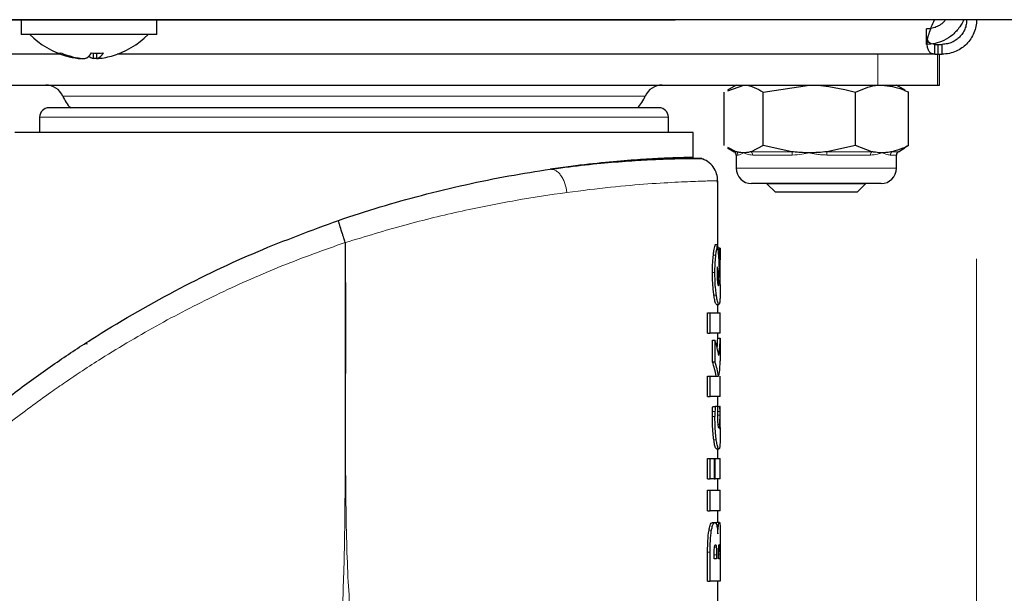
# Model space of a CAD drawing. Units: millimetres. Extents: x 0 to 210, y 0 to 297.
# Drawn here: x 82 to 86, y 220 to 222 of the extents above; entities that cross this region are included whole.
import ezdxf

# ---------------------------------------------------------------- set-up
doc = ezdxf.new("R2010")
doc.units = ezdxf.units.MM
doc.styles.add('SLDTEXTSTYLE0', font='TXT', dxfattribs={"width": 0.75})
doc.dimstyles.new('SLDDIMSTYLE0', dxfattribs={"dimtxt": 3.5, "dimasz": 3.302, "dimexe": 0, "dimexo": 0.0625, "dimgap": 0.875, "dimtad": 1, "dimdec": 0, "dimlfac": 20, "dimrnd": 1e-09, "dimzin": 12, "dimdsep": 46, "dimtxsty": 'SLDTEXTSTYLE0', "dimsah": 1, "dimcen": 0.09, "dimadec": 0, "dimazin": 3, "dimtol": 1, "dimtp": 3, "dimtm": 3, "dimtfac": 1, "dimtdec": 0, "dimtmove": 0, "dimatfit": 0, "dimfxl": 0, "dimfrac": 2, "dimtolj": 1, "dimarcsym": 0})
doc.dimstyles.new('SLDDIMSTYLE1', dxfattribs={"dimtxt": 3.5, "dimasz": 3.302, "dimexe": 0, "dimexo": 0.0625, "dimgap": 0.875, "dimtad": 1, "dimdec": 0, "dimlfac": 20, "dimrnd": 1e-09, "dimzin": 12, "dimdsep": 46, "dimtxsty": 'SLDTEXTSTYLE0', "dimsah": 1, "dimcen": 0.09, "dimadec": 0, "dimazin": 3, "dimtol": 1, "dimtp": 3, "dimtm": 3, "dimtfac": 1, "dimtdec": 0, "dimtofl": 0, "dimtmove": 0, "dimatfit": 3, "dimfxl": 0, "dimfrac": 2, "dimtolj": 1, "dimarcsym": 0})
doc.dimstyles.new('SLDDIMSTYLE3', dxfattribs={"dimtxt": 3.5, "dimasz": 3.302, "dimexe": 0, "dimexo": 0.0625, "dimgap": 0.875, "dimtad": 1, "dimlfac": 20, "dimrnd": 1e-09, "dimzin": 12, "dimdsep": 46, "dimtxsty": 'SLDTEXTSTYLE0', "dimsah": 1, "dimcen": 0.09, "dimadec": 0, "dimazin": 3, "dimtfac": 1, "dimtofl": 0, "dimtmove": 0, "dimatfit": 3, "dimfxl": 0, "dimfrac": 2, "dimtolj": 1, "dimtzin": 12, "dimarcsym": 0})
doc.dimstyles.new('SLDDIMSTYLE4', dxfattribs={"dimtxt": 3.5, "dimasz": 3.302, "dimexe": 0, "dimexo": 0.0625, "dimgap": 0.875, "dimtad": 1, "dimdec": 0, "dimlfac": 20, "dimrnd": 1e-09, "dimzin": 12, "dimdsep": 46, "dimtxsty": 'SLDTEXTSTYLE0', "dimsah": 1, "dimcen": 0.09, "dimadec": 0, "dimazin": 3, "dimtfac": 1, "dimtdec": 0, "dimtofl": 0, "dimtmove": 0, "dimatfit": 3, "dimfxl": 0, "dimfrac": 2, "dimtolj": 1, "dimtzin": 12, "dimarcsym": 0})

# ---------------------------------------------------------------- blocks, each defined once
blk = doc.blocks.new('_D')
at = {"color": 7, "linetype": 'Continuous', "lineweight": 0}
for p, q in [((97.153, 222.061), (97.153, 228.411)), ((86.2934, 222.061), (86.4631, 222.061)), ((87.9631, 222.061), (98.153, 222.061)), ((97.153, 213.9935), (97.153, 222.061)), ((81.9381, 213.9935), (84.7131, 213.9935)), ((86.2131, 213.9935), (86.4631, 213.9935)), ((87.9631, 213.9935), (98.153, 213.9935)), ((97.153, 213.9935), (97.153, 194.9955))]:
    blk.add_line(p, q, dxfattribs=at)
at = {"color": 7, "linetype": 'Continuous', "lineweight": 18}
for points in [[(97.153, 222.061), (97.653, 225.363), (96.653, 225.363)], [(97.153, 213.9935), (96.653, 210.6915), (97.653, 210.6915)]]:
    blk.add_solid(points, dxfattribs=at)
at = {"color": 7, "linetype": 'Continuous', "lineweight": 18, "char_height": 3.5, "attachment_point": 1, "rotation": 90, "style": 'SLDTEXTSTYLE0'}
for s, insert in [('±3', (92.6413, 204.0663)), ('161', (92.6413, 194.9955))]:
    blk.add_mtext(s, dxfattribs=dict(at, insert=insert))
blk = doc.blocks.new('_D_1')
at = {"color": 7, "linetype": 'Continuous', "lineweight": 0}
for p, q in [((77.7131, 261.1635), (116.4304, 261.1635)), ((115.4304, 213.9935), (115.4304, 261.1635)), ((81.9381, 213.9935), (84.7131, 213.9935)), ((86.2131, 213.9935), (86.4631, 213.9935)), ((87.9631, 213.9935), (116.4304, 213.9935))]:
    blk.add_line(p, q, dxfattribs=at)
at = {"color": 7, "linetype": 'Continuous', "lineweight": 18}
for points in [[(115.4304, 261.1635), (114.9304, 257.8615), (115.9304, 257.8615)], [(115.4304, 213.9935), (115.9304, 217.2955), (114.9304, 217.2955)]]:
    blk.add_solid(points, dxfattribs=at)
at = {"color": 7, "linetype": 'Continuous', "lineweight": 18, "char_height": 3.5, "attachment_point": 1, "rotation": 90, "style": 'SLDTEXTSTYLE0'}
for s, insert in [('±3', (110.9187, 239.5497)), ('943', (110.9187, 230.4789))]:
    blk.add_mtext(s, dxfattribs=dict(at, insert=insert))
blk = doc.blocks.new('_D_2')
at = {"color": 7, "linetype": 'Continuous', "lineweight": 0}
for p, q in [((86.3881, 259.106), (106.153, 259.106)), ((105.153, 213.9935), (105.153, 259.106)), ((81.9381, 213.9935), (84.7131, 213.9935)), ((86.2131, 213.9935), (86.4631, 213.9935)), ((87.9631, 213.9935), (106.153, 213.9935))]:
    blk.add_line(p, q, dxfattribs=at)
at = {"color": 7, "linetype": 'Continuous', "lineweight": 18}
for points in [[(105.153, 259.106), (104.653, 255.804), (105.653, 255.804)], [(105.153, 213.9935), (105.653, 217.2955), (104.653, 217.2955)]]:
    blk.add_solid(points, dxfattribs=at)
at = {"color": 7, "linetype": 'Continuous', "lineweight": 18, "char_height": 3.5, "attachment_point": 1, "rotation": 90, "style": 'SLDTEXTSTYLE0'}
for s, insert in [('±3', (100.6413, 238.521)), ('902', (100.6413, 229.4501))]:
    blk.add_mtext(s, dxfattribs=dict(at, insert=insert))
blk = doc.blocks.new('_D_4')
at = {"color": 7, "linetype": 'Continuous', "lineweight": 0}
for p, q in [((50.4631, 221.2314), (50.4631, 203.0239)), ((85.4631, 221.2314), (85.4631, 203.0239)), ((50.4631, 204.0239), (85.4631, 204.0239))]:
    blk.add_line(p, q, dxfattribs=at)
at = {"color": 7, "linetype": 'Continuous', "lineweight": 18}
for points in [[(50.4631, 204.0239), (53.7651, 203.5239), (53.7651, 204.5239)], [(85.4631, 204.0239), (82.1611, 204.5239), (82.1611, 203.5239)]]:
    blk.add_solid(points, dxfattribs=at)
at = {"color": 7, "linetype": 'Continuous', "lineweight": 18, "insert": (64.0839, 208.5356), "char_height": 3.5, "attachment_point": 1, "style": 'SLDTEXTSTYLE0'}
blk.add_mtext('700', dxfattribs=at)
blk = doc.blocks.new('_D_5')
at = {"color": 7, "linetype": 'Continuous', "lineweight": 0}
for p, q in [((46.9854, 256.956), (46.9854, 194.9935)), ((87.2131, 222.0953), (87.2131, 194.9935)), ((87.2131, 195.9935), (46.9854, 195.9935))]:
    blk.add_line(p, q, dxfattribs=at)
at = {"color": 7, "linetype": 'Continuous', "lineweight": 18}
for points in [[(46.9854, 195.9935), (50.2874, 195.4935), (50.2874, 196.4935)], [(87.2131, 195.9935), (83.9111, 196.4935), (83.9111, 195.4935)]]:
    blk.add_solid(points, dxfattribs=at)
at = {"color": 7, "linetype": 'Continuous', "lineweight": 18, "insert": (63.2201, 200.5053), "char_height": 3.5, "attachment_point": 1, "style": 'SLDTEXTSTYLE0'}
blk.add_mtext('805', dxfattribs=at)

msp = doc.modelspace()

# ---------------------------------------------------------------- linework, layer by layer
at = {"color": 7, "linetype": 'Continuous', "lineweight": 25}
for p, q in [((80.98104, 222.20103), (84.24009, 222.20103)), ((84.19596, 222.20103), (81.04343, 222.20103)), ((81.58811, 222.20103), (81.58811, 222.14103)), ((82.13811, 222.14103), (82.13811, 222.20103)), ((84.42498, 222.20103), (84.19596, 222.20103)), ((84.395, 222.20103), (84.24009, 222.20103)), ((84.41623, 222.20103), (84.395, 222.20103)), ((84.75258, 222.20103), (84.42498, 222.20103)), ((85.43355, 222.20103), (84.75258, 222.20103)), ((87.03578, 222.20103), (85.43355, 222.20103)), ((85.26061, 222.10102), (85.26061, 222.16352)), ((81.59875, 222.14103), (81.58811, 222.14103)), ((82.13811, 222.14103), (81.59875, 222.14103)), ((85.29338, 222.06102), (85.29338, 222.10102)), ((85.29338, 222.10102), (85.30705, 222.10102)), ((85.30705, 222.06102), (85.30705, 222.10102)), ((85.3074, 222.10102), (85.30705, 222.10102)), ((85.3074, 222.06102), (85.3074, 222.10102)), ((85.3074, 222.10102), (85.32311, 222.10102)), ((85.32311, 222.06102), (85.32311, 222.10102)), ((81.74858, 222.06102), (54.17765, 222.06102)), ((81.83219, 222.04425), (81.83219, 222.04288)), ((81.88026, 222.06551), (81.88026, 222.04288)), ((81.89403, 222.06501), (81.89403, 222.04288)), ((85.29338, 222.06102), (81.97764, 222.06102)), ((85.29338, 222.06102), (85.30705, 222.06102)), ((85.3074, 222.06102), (85.30705, 222.06102)), ((85.3074, 222.06102), (85.32311, 222.06102)), ((85.31311, 221.93602), (85.31311, 222.06102)), ((80.81311, 221.93602), (85.06311, 221.93602)), ((84.48811, 221.93602), (84.45258, 221.91551)), ((84.45432, 221.91251), (84.5186, 221.93602)), ((84.59795, 221.90699), (84.78488, 221.93602)), ((85.06311, 221.93602), (85.30459, 221.93602)), ((85.17363, 221.91551), (85.13811, 221.93602)), ((85.30459, 221.93602), (85.31311, 221.93602)), ((84.43925, 221.69005), (84.43925, 221.90699)), ((84.59795, 221.69005), (84.59795, 221.90699)), ((84.97181, 221.69005), (84.97181, 221.90699)), ((85.18696, 221.90699), (85.17189, 221.91251)), ((85.18696, 221.69005), (85.18696, 221.90699)), ((81.66311, 221.80602), (81.66311, 221.74352)), ((84.21311, 221.74352), (84.21311, 221.80602)), ((84.31311, 221.74352), (81.56311, 221.74352)), ((84.31311, 221.64247), (84.31311, 221.74352)), ((84.45357, 221.68096), (84.48029, 221.66553)), ((84.48828, 221.66553), (84.45443, 221.68246)), ((84.59795, 221.69005), (84.54891, 221.66553)), ((84.71346, 221.66553), (84.59795, 221.69005)), ((84.97181, 221.69005), (84.8563, 221.66553)), ((85.03829, 221.66553), (84.97181, 221.69005)), ((85.14592, 221.66553), (85.17264, 221.68096)), ((85.17178, 221.68246), (85.18696, 221.69005)), ((84.34868, 221.6374), (84.31269, 221.63789)), ((84.48811, 221.65251), (84.48811, 221.652)), ((84.48811, 221.652), (84.48811, 221.59852)), ((85.13811, 221.652), (85.13811, 221.65251)), ((85.13811, 221.59852), (85.13811, 221.652)), ((84.41311, 221.28922), (84.41311, 221.54768)), ((84.66261, 221.53602), (84.55061, 221.53602)), ((84.61311, 221.53602), (84.61311, 221.53555)), ((84.61311, 221.53555), (84.64763, 221.50102)), ((85.01311, 221.53555), (84.61311, 221.53555)), ((85.07561, 221.53602), (84.66261, 221.53602)), ((84.97858, 221.50102), (85.01311, 221.53555)), ((85.01311, 221.53555), (85.01311, 221.53602)), ((84.97858, 221.50102), (84.64763, 221.50102)), ((84.40396, 221.28922), (84.41402, 221.28922)), ((84.42298, 221.27464), (84.41512, 221.27464)), ((84.41559, 221.26818), (84.41962, 221.26818)), ((84.42311, 221.12655), (84.42311, 221.23318)), ((84.40839, 221.04584), (84.41842, 221.04584)), ((84.41311, 221.01142), (84.41311, 221.04584)), ((84.37219, 220.9287), (84.37219, 221.01142)), ((84.37219, 221.01142), (84.38247, 221.01142)), ((84.38247, 220.9287), (84.38247, 221.01142)), ((84.38247, 221.01142), (84.4231, 221.01142)), ((84.42311, 220.9287), (84.42311, 221.01142)), ((84.37219, 220.9287), (84.38247, 220.9287)), ((84.4231, 220.9287), (84.38247, 220.9287)), ((84.41311, 220.90602), (84.41311, 220.9287)), ((84.39232, 220.81275), (84.39232, 220.90097)), ((84.39232, 220.90097), (84.40246, 220.90097)), ((84.40246, 220.81275), (84.40246, 220.90097)), ((84.41311, 220.90862), (84.4231, 220.90862)), ((84.4231, 220.90862), (84.4231, 220.81753)), ((84.39232, 220.81275), (84.40246, 220.81275)), ((84.37219, 220.67265), (84.37219, 220.75537)), ((84.37219, 220.75537), (84.38247, 220.75537)), ((84.38247, 220.75537), (84.41703, 220.75537)), ((84.38247, 220.67265), (84.38247, 220.75537)), ((84.4231, 220.67265), (84.4231, 220.75537)), ((84.37219, 220.67265), (84.38247, 220.67265)), ((84.4231, 220.67265), (84.38247, 220.67265)), ((84.41311, 220.63153), (84.41311, 220.67265)), ((84.41333, 220.66854), (84.41331, 220.67265)), ((84.39284, 220.63153), (84.40298, 220.63153)), ((84.41431, 220.63153), (84.40298, 220.63153)), ((84.41431, 220.63153), (84.42105, 220.63153)), ((84.4231, 220.63153), (84.42105, 220.63153)), ((84.42311, 220.53978), (84.42311, 220.63153)), ((84.40794, 220.4594), (84.41797, 220.4594)), ((84.41311, 220.42043), (84.41311, 220.4594)), ((84.37219, 220.33772), (84.37219, 220.42043)), ((84.37219, 220.42043), (84.38247, 220.42043)), ((84.38247, 220.33772), (84.38247, 220.42043)), ((84.38247, 220.42043), (84.39859, 220.42043)), ((84.39859, 220.42043), (84.39859, 220.33772)), ((84.39859, 220.42043), (84.40246, 220.42043)), ((84.40246, 220.42043), (84.4231, 220.42043)), ((84.40246, 220.33772), (84.40246, 220.42043)), ((84.42311, 220.33772), (84.42311, 220.42043)), ((84.37219, 220.33772), (84.38247, 220.33772)), ((84.39859, 220.33772), (84.38247, 220.33772)), ((84.39859, 220.33772), (84.40246, 220.33772)), ((84.4231, 220.33772), (84.40246, 220.33772)), ((84.41311, 220.29158), (84.41311, 220.33772)), ((84.37219, 220.20886), (84.37219, 220.29158)), ((84.37219, 220.29158), (84.38247, 220.29158)), ((84.38247, 220.20886), (84.38247, 220.29158)), ((84.38247, 220.29158), (84.4231, 220.29158)), ((84.42311, 220.20886), (84.42311, 220.29158)), ((84.37219, 220.20886), (84.38247, 220.20886)), ((84.4231, 220.20886), (84.38247, 220.20886)), ((84.41311, 220.16224), (84.41311, 220.20886)), ((84.392, 220.16128), (84.40214, 220.16128)), ((84.41017, 220.16224), (84.42019, 220.16224)), ((84.37219, 219.92341), (84.37219, 220.04031)), ((84.38247, 219.92341), (84.38247, 220.04031)), ((84.4231, 220.03936), (84.4231, 219.92341)), ((84.39885, 220.01401), (84.39885, 220.03003)), ((84.4084, 220.01401), (84.39885, 220.01401)), ((84.4084, 220.03003), (84.4084, 220.01401)), ((84.41659, 220.01401), (84.41659, 220.03051)), ((84.42119, 220.01401), (84.41659, 220.01401)), ((84.42119, 220.03266), (84.42119, 220.01401)), ((84.37219, 219.92341), (84.38247, 219.92341)), ((84.4231, 219.92341), (84.38247, 219.92341)), ((84.41311, 219.7303), (84.41311, 219.92341))]:
    msp.add_line(p, q, dxfattribs=at)
at = {"color": 8, "linetype": 'Continuous', "lineweight": 18}
for p, q in [((85.06311, 222.06102), (85.06311, 221.93602)), ((85.30459, 221.93602), (85.30459, 222.06102)), ((84.11937, 221.89102), (81.75684, 221.89102)), ((84.21311, 221.80602), (81.66311, 221.80602)), ((84.48029, 221.66553), (84.48828, 221.66553)), ((84.49591, 221.652), (84.48811, 221.652)), ((84.54891, 221.66553), (84.71346, 221.66553)), ((84.7158, 221.652), (84.55512, 221.652)), ((85.033, 221.652), (84.85528, 221.652)), ((84.8563, 221.66553), (85.03829, 221.66553)), ((85.13811, 221.652), (85.11327, 221.652)), ((85.12049, 221.66553), (85.14592, 221.66553)), ((84.48811, 221.59852), (84.62677, 221.59852)), ((84.62677, 221.59852), (85.13811, 221.59852)), ((84.39549, 221.24541), (84.40561, 221.24541)), ((84.41832, 221.22543), (84.42128, 221.22543)), ((84.39175, 221.17518), (84.4019, 221.17518)), ((84.42039, 221.18355), (84.42172, 221.18355)), ((84.42101, 221.16801), (84.42167, 221.16801)), ((84.39782, 221.0832), (84.40793, 221.0832)), ((81.85765, 220.88552), (81.84537, 220.88552)), ((84.41311, 220.66854), (84.41333, 220.66854)), ((84.39208, 220.61169), (84.40222, 220.61169)), ((84.41365, 220.59687), (84.42124, 220.59687)), ((84.41382, 220.61171), (84.4212, 220.61171)), ((84.39183, 220.59137), (84.40198, 220.59137)), ((84.41493, 220.55838), (84.42054, 220.55838)), ((84.39743, 220.49598), (84.40754, 220.49598)), ((84.37791, 220.13038), (84.38815, 220.13038)), ((84.40922, 220.15005), (84.41621, 220.15005)), ((84.37219, 220.04031), (84.38247, 220.04031)), ((84.40741, 220.06069), (84.40009, 220.06069)), ((84.4208, 220.06189), (84.41738, 220.06189)), ((84.4084, 220.03003), (84.39885, 220.03003)), ((84.42119, 220.03266), (84.41661, 220.03266))]:
    msp.add_line(p, q, dxfattribs=at)
at = {"color": 7, "linetype": 'Continuous', "lineweight": 25, "flags": 128}
msp.add_lwpolyline([(81.89403, 222.04425), (81.89258, 222.04408), (81.88026, 222.04288)], dxfattribs=at)
at = {"color": 7, "linetype": 'Continuous', "lineweight": 25}
for centre, radius, start, end in [((81.86311, 222.37903), 0.338, 224.76027, 254.42308), ((81.86311, 222.37903), 0.338, 285.57692, 315.23973), ((81.74294, 222.08935), 0.02436, 253.57949, 286.42051), ((81.8565, 222.35554), 0.3136, 247.41531, 265.55464), ((81.87027, 222.35554), 0.3136, 247.41531, 265.55464), ((81.82743, 222.09294), 0.05338, 290.31161, 329.67295), ((81.89237, 222.08176), 0.04072, 224.05653, 252.68826), ((81.89754, 222.35525), 0.29026, 265.25051, 274.74949), ((81.8755, 222.09294), 0.05338, 290.31161, 329.67295), ((81.86987, 222.35462), 0.31268, 274.43085, 285.58404), ((81.68811, 221.86102), 0.075, 23.57818, 90), ((84.18811, 221.86102), 0.075, 90, 156.42182), ((81.91723, 221.96102), 0.175, 203.57818, 222.82751), ((83.95898, 221.96102), 0.175, 317.57656, 336.42182), ((81.70061, 221.80602), 0.0375, 90, 180), ((84.17561, 221.80602), 0.0375, 0, 90), ((84.47248, 221.652), 0.01563, 0, 60), ((85.15373, 221.652), 0.01563, 120, 180), ((84.55061, 221.59852), 0.0625, 180, 270), ((85.07561, 221.59852), 0.0625, 270, 0), ((80.93811, 217.11852), 3.125, 88.02674, 0)]:
    msp.add_arc(centre, radius, start, end, dxfattribs=at)
at = {"color": 8, "linetype": 'Continuous', "lineweight": 18}
for centre, radius, start, end in [((84.48021, 221.65207), 0.0157, 359.74478, 59.05714), ((84.53844, 221.65255), 0.01668, 358.12711, 51.11776), ((84.68325, 221.65334), 0.03257, 357.63884, 21.97544), ((84.92675, 221.65345), 0.07148, 170.26845, 181.16182), ((85.05092, 221.6528), 0.01793, 134.77093, 182.55438), ((85.12916, 221.65222), 0.01589, 123.08262, 180.78125), ((80.93811, 217.11852), 3.06098, 90, 42.79918)]:
    msp.add_arc(centre, radius, start, end, dxfattribs=at)
at = {"color": 7, "linetype": 'Continuous', "lineweight": 25}
for centre, major_axis, ratio, start_param, end_param in [((82.93811, 221.05602), (0, 2.11125), 0.7033746, 4.759107, 4.8230682), ((82.93811, 221.27616), (1.485, 0), 0.0784884, 6.214697, 6.2701309), ((82.93811, 220.95781), (0, 2.05714), 0.7218749, 4.7923393, 4.8297119), ((82.93811, 221.12592), (1.485, 0), 0.0400006, 6.1948338, 6.1988736), ((82.93811, 221.14407), (1.485, 0), 0.1851747, 6.1988736, 6.203235), ((82.93811, 220.76744), (1.485, 0), 0.5411523, 0.0880283, 0.1669303), ((82.93811, 220.90602), (1.475, 0), 0.5202824, 6.2341793, 6.2865751), ((82.93811, 220.90602), (1.485, 0), 0.5202824, 6.195157, 6.2865523), ((82.93811, 220.68702), (1.475, 0), 0.5095543, 0.0910678, 0.1680728), ((82.93811, 220.68702), (1.485, 0), 0.5095543, 0.0904528, 0.1669303), ((82.93811, 220.81511), (1.485, 0), 0.4841713, 6.2000045, 6.2865523)]:
    msp.add_ellipse(centre, major_axis=major_axis, ratio=ratio, start_param=start_param, end_param=end_param, dxfattribs=at)
for points, knots in [([(85.41131, 222.20286), (85.41126, 222.20269), (85.40825, 222.19285), (85.39452, 222.16931), (85.36785, 222.1387), (85.33157, 222.11552), (85.29482, 222.10304), (85.27202, 222.1017), (85.26061, 222.10102)], [0, 0, 0, 0, 0.0031587, 0.1868484, 0.400164, 0.614322, 0.8069536, 1, 1, 1, 1]), ([(85.33772, 222.20103), (85.33556, 222.19807), (85.32912, 222.18928), (85.3134, 222.17778), (85.2923, 222.16776), (85.27508, 222.164), (85.26425, 222.16364), (85.26061, 222.16352)], [0, 0, 0, 0, 0.1180498, 0.3515936, 0.5558315, 0.8502781, 1, 1, 1, 1]), ([(85.29338, 222.06102), (85.2888, 222.06151), (85.27983, 222.06246), (85.27042, 222.07065), (85.26457, 222.08364), (85.26237, 222.10069), (85.26422, 222.121), (85.27004, 222.14427), (85.2795, 222.17165), (85.28825, 222.1909), (85.29285, 222.20102)], [0, 0, 0, 0, 0.1318522, 0.2580217, 0.3803307, 0.5007769, 0.6070136, 0.724507, 0.8550634, 1, 1, 1, 1]), ([(85.46311, 222.20102), (85.46261, 222.19197), (85.46165, 222.17427), (85.45343, 222.14754), (85.44041, 222.12291), (85.42333, 222.10211), (85.403, 222.0851), (85.37974, 222.07206), (85.3524, 222.06281), (85.3332, 222.06164), (85.32311, 222.06102)], [0, 0, 0, 0, 0.1318929, 0.2580824, 0.3803836, 0.5007878, 0.6070546, 0.7245525, 0.8550936, 1, 1, 1, 1]), ([(85.42311, 222.20102), (85.42277, 222.19461), (85.42212, 222.18227), (85.41631, 222.16308), (85.40699, 222.14537), (85.3947, 222.13036), (85.38003, 222.11811), (85.36333, 222.1088), (85.34374, 222.10225), (85.33028, 222.10145), (85.32311, 222.10102)], [0, 0, 0, 0, 0.1375359, 0.2647657, 0.3846655, 0.5007764, 0.6032694, 0.718662, 0.8501773, 1, 1, 1, 1]), ([(85.29338, 222.10102), (85.28884, 222.10136), (85.28008, 222.10201), (85.27043, 222.10774), (85.2649, 222.11723), (85.26239, 222.12544), (85.26307, 222.13066), (85.26309, 222.13083)], [0, 0, 0, 0, 0.2725593, 0.5246503, 0.7621628, 0.9921095, 1, 1, 1, 1]), ([(84.5186, 221.93602), (84.52048, 221.93599), (84.54727, 221.93558), (84.57353, 221.92077), (84.59795, 221.90699)], [0, 0, 0, 0, 0.0702148, 1, 1, 1, 1]), ([(84.78488, 221.93602), (84.78931, 221.93599), (84.85243, 221.93558), (84.91429, 221.92077), (84.97181, 221.90699)], [0, 0, 0, 0, 0.0702148, 1, 1, 1, 1]), ([(84.97181, 221.90699), (84.99872, 221.91874), (85.03419, 221.93423), (85.0706, 221.93567), (85.07939, 221.93602)], [0, 0, 0, 0, 0.7585267, 1, 1, 1, 1]), ([(85.07939, 221.93602), (85.10768, 221.93247), (85.1441, 221.9279), (85.17914, 221.91081), (85.18696, 221.90699)], [0, 0, 0, 0, 0.7767665, 1, 1, 1, 1]), ([(84.17561, 221.84352), (84.17161, 221.84352), (84.16338, 221.84352), (84.10627, 221.84352), (84.03885, 221.84352), (83.95376, 221.84352), (83.81942, 221.84352), (83.65387, 221.84352), (83.50834, 221.84352), (83.35958, 221.84352), (83.16904, 221.84352), (82.93811, 221.84352), (82.70717, 221.84352), (82.51664, 221.84352), (82.36788, 221.84352), (82.22235, 221.84352), (82.05679, 221.84352), (81.92246, 221.84352), (81.83737, 221.84352), (81.76994, 221.84352), (81.71283, 221.84352), (81.7046, 221.84352), (81.70061, 221.84352)], [0, 0, 0, 0, 0.0582388, 0.119966, 0.1521507, 0.1843421, 0.25, 0.3156579, 0.3478425, 0.380034, 0.4417612, 0.5, 0.5582388, 0.619966, 0.6521507, 0.6843421, 0.75, 0.8156579, 0.8478425, 0.880034, 0.9417612, 1, 1, 1, 1]), ([(85.18696, 221.69005), (85.17914, 221.68625), (85.1573, 221.67564), (85.13488, 221.66948), (85.12049, 221.66553)], [0, 0, 0, 0, 0.3579552, 1, 1, 1, 1]), ([(84.17097, 221.63732), (84.14057, 221.63562), (84.07977, 221.63223), (83.95947, 221.62225), (83.84201, 221.60954), (83.76198, 221.59838), (83.73364, 221.59443)], [0, 0, 0, 0, 0.2793136, 0.5586348, 0.8436754, 1, 1, 1, 1]), ([(84.35443, 221.63517), (84.35266, 221.63552), (84.3491, 221.63621), (84.31719, 221.63672), (84.26628, 221.6364), (84.19535, 221.63459), (84.10615, 221.63052), (83.99977, 221.62312), (83.879, 221.61195), (83.78778, 221.60004), (83.74218, 221.59409)], [0, 0, 0, 0, 0.1239234, 0.2493413, 0.3746141, 0.4997834, 0.6248848, 0.7499451, 0.8749815, 1, 1, 1, 1]), ([(84.31461, 221.6425), (84.31451, 221.6425), (84.31429, 221.6425), (84.28776, 221.64189), (84.24251, 221.64063), (84.19488, 221.63843), (84.17106, 221.63733)], [0, 0, 0, 0, 0.22041726, 0.48038345, 0.74017008, 1, 1, 1, 1]), ([(84.41284, 221.54048), (84.41273, 221.54989), (84.41251, 221.56954), (84.40052, 221.59781), (84.38022, 221.62232), (84.36132, 221.63167), (84.35195, 221.6363)], [0, 0, 0, 0, 0.2314082, 0.4831206, 0.7439363, 1, 1, 1, 1]), ([(84.5186, 221.66102), (84.51672, 221.66106), (84.51072, 221.66116), (84.50059, 221.66233), (84.49239, 221.66446), (84.48828, 221.66553)], [0, 0, 0, 0, 0.1856399, 0.5923013, 1, 1, 1, 1]), ([(84.54891, 221.66553), (84.54389, 221.66423), (84.53381, 221.66161), (84.52367, 221.66122), (84.5186, 221.66102)], [0, 0, 0, 0, 0.49905434, 1, 1, 1, 1]), ([(84.78488, 221.66102), (84.78045, 221.66106), (84.76631, 221.66116), (84.74246, 221.66233), (84.72313, 221.66446), (84.71346, 221.66553)], [0, 0, 0, 0, 0.1856399, 0.5923013, 1, 1, 1, 1]), ([(84.8563, 221.66553), (84.84445, 221.66423), (84.82071, 221.66161), (84.79684, 221.66122), (84.78488, 221.66102)], [0, 0, 0, 0, 0.4990543, 1, 1, 1, 1]), ([(85.07939, 221.66102), (85.075, 221.66112), (85.06622, 221.6613), (85.0525, 221.66276), (85.04321, 221.66457), (85.03829, 221.66553)], [0, 0, 0, 0, 0.3194181, 0.6393595, 1, 1, 1, 1]), ([(85.12049, 221.66553), (85.11367, 221.66423), (85.10001, 221.66161), (85.08627, 221.66122), (85.07939, 221.66102)], [0, 0, 0, 0, 0.49905434, 1, 1, 1, 1]), ([(83.21145, 221.48837), (83.27143, 221.50336), (83.39253, 221.53363), (83.56951, 221.56889), (83.67854, 221.58586), (83.73364, 221.59443)], [0, 0, 0, 0, 0.32677236, 0.65979736, 1, 1, 1, 1]), ([(82.87557, 221.38672), (82.93185, 221.40546), (83.04375, 221.44272), (83.15577, 221.47321), (83.21144, 221.48837)], [0, 0, 0, 0, 0.5029759, 1, 1, 1, 1]), ([(79.6903, 217.19253), (79.69315, 217.23502), (79.69888, 217.32031), (79.7119, 217.44838), (79.7283, 217.57702), (79.74844, 217.70612), (79.77429, 217.84632), (79.8078, 218.00066), (79.85092, 218.16958), (79.90223, 218.34297), (79.96151, 218.51813), (80.02912, 218.69462), (80.13041, 218.93008), (80.28198, 219.23031), (80.44296, 219.49074), (80.56504, 219.6655), (80.62952, 219.75355), (80.68503, 219.82569), (80.72956, 219.88153), (80.76503, 219.92507), (80.80994, 219.9788), (80.86863, 220.04665), (80.94194, 220.12787), (81.04342, 220.23476), (81.16477, 220.3539), (81.2962, 220.47293), (81.43001, 220.58593), (81.57029, 220.69581), (81.72157, 220.80469), (81.93161, 220.94409), (82.20375, 221.10142), (82.5397, 221.26317), (82.76593, 221.34638), (82.87557, 221.38672)], [0, 0, 0, 0, 0.02284029, 0.04585598, 0.06904727, 0.09241436, 0.11595747, 0.14554549, 0.17716464, 0.20951912, 0.24260931, 0.27643554, 0.31099815, 0.38026444, 0.45693847, 0.47529805, 0.49485181, 0.51559972, 0.52422717, 0.53324525, 0.54579259, 0.56186915, 0.58147485, 0.60460961, 0.64109827, 0.67286543, 0.69991089, 0.73523131, 0.76861292, 0.80005577, 0.87066637, 0.93731357, 1, 1, 1, 1]), ([(82.90276, 221.29739), (82.9008, 221.30324), (82.89756, 221.31294), (82.89389, 221.32432), (82.88856, 221.3407), (82.88475, 221.35245), (82.88225, 221.36069), (82.8822, 221.36086), (82.88203, 221.36143), (82.8814, 221.36351), (82.87921, 221.37093), (82.87588, 221.38296), (82.87568, 221.38534), (82.87557, 221.38672)], [0, 0, 0, 0, 0.1259843, 0.2086225, 0.2530153, 0.5038147, 0.504407, 0.505474, 0.5090323, 0.5218404, 0.5701071, 0.753086, 1, 1, 1, 1]), ([(84.39549, 221.24541), (84.39631, 221.25165), (84.39853, 221.26859), (84.40165, 221.28194), (84.40356, 221.28795), (84.40396, 221.28922)], [0, 0, 0, 0, 0.315527, 0.8561883, 1, 1, 1, 1]), ([(84.40561, 221.24541), (84.40642, 221.25165), (84.40863, 221.26859), (84.41173, 221.28194), (84.41362, 221.28795), (84.41402, 221.28922)], [0, 0, 0, 0, 0.3155524, 0.8561755, 1, 1, 1, 1]), ([(84.39175, 221.17518), (84.39181, 221.18292), (84.39199, 221.20307), (84.39349, 221.2273), (84.39505, 221.24143), (84.39549, 221.24541)], [0, 0, 0, 0, 0.30903004, 0.80512465, 1, 1, 1, 1]), ([(84.4019, 221.17518), (84.40196, 221.18292), (84.40213, 221.20307), (84.40362, 221.2273), (84.40517, 221.24143), (84.40561, 221.24541)], [0, 0, 0, 0, 0.3090365, 0.8052064, 1, 1, 1, 1]), ([(84.41962, 221.26818), (84.41983, 221.26443), (84.42026, 221.25693), (84.42084, 221.2429), (84.42112, 221.23196), (84.42128, 221.22543)], [0, 0, 0, 0, 0.2869716, 0.5740001, 1, 1, 1, 1]), ([(84.42298, 221.27464), (84.42301, 221.27003), (84.42307, 221.26081), (84.42311, 221.24496), (84.4231, 221.23345), (84.4231, 221.22706)], [0, 0, 0, 0, 0.3078366, 0.6157078, 1, 1, 1, 1]), ([(84.41203, 221.18714), (84.41214, 221.18924), (84.41235, 221.19349), (84.41271, 221.19689), (84.4129, 221.19861)], [0, 0, 0, 0, 0.4940512, 1, 1, 1, 1]), ([(84.42128, 221.22543), (84.42136, 221.22162), (84.42151, 221.21401), (84.42168, 221.20004), (84.42171, 221.18973), (84.42172, 221.18355)], [0, 0, 0, 0, 0.28543917, 0.57098051, 1, 1, 1, 1]), ([(84.39782, 221.0832), (84.39682, 221.09059), (84.39448, 221.10787), (84.39213, 221.14021), (84.39187, 221.16439), (84.39175, 221.17518)], [0, 0, 0, 0, 0.292491, 0.6842628, 1, 1, 1, 1]), ([(84.40793, 221.0832), (84.40693, 221.09059), (84.40461, 221.10787), (84.40227, 221.14022), (84.40201, 221.16439), (84.4019, 221.17518)], [0, 0, 0, 0, 0.2925003, 0.6843018, 1, 1, 1, 1]), ([(84.41174, 221.17207), (84.41174, 221.17357), (84.41175, 221.17658), (84.41184, 221.18165), (84.41196, 221.18511), (84.41203, 221.18714)], [0, 0, 0, 0, 0.2940489, 0.5881305, 1, 1, 1, 1]), ([(84.41362, 221.13597), (84.41331, 221.13881), (84.41259, 221.1456), (84.41186, 221.15819), (84.41178, 221.16783), (84.41174, 221.17207)], [0, 0, 0, 0, 0.2869064, 0.6857354, 1, 1, 1, 1]), ([(84.42167, 221.16801), (84.42165, 221.16573), (84.42161, 221.16116), (84.42153, 221.15681), (84.42149, 221.15462)], [0, 0, 0, 0, 0.4974012, 1, 1, 1, 1]), ([(84.42172, 221.18355), (84.42172, 221.18205), (84.42172, 221.17906), (84.42171, 221.17385), (84.42169, 221.17019), (84.42167, 221.16801)], [0, 0, 0, 0, 0.2876837, 0.5754132, 1, 1, 1, 1]), ([(84.41731, 221.12067), (84.41694, 221.12093), (84.41607, 221.12155), (84.41475, 221.12708), (84.41395, 221.13334), (84.41362, 221.13597)], [0, 0, 0, 0, 0.299719, 0.7045622, 1, 1, 1, 1]), ([(84.42309, 221.12655), (84.4231, 221.1188), (84.42312, 221.10174), (84.42296, 221.08855), (84.42288, 221.08135)], [0, 0, 0, 0, 0.4537032, 1, 1, 1, 1]), ([(84.40839, 221.04584), (84.4075, 221.04642), (84.40537, 221.04781), (84.40147, 221.06083), (84.39889, 221.07667), (84.39782, 221.0832)], [0, 0, 0, 0, 0.2982382, 0.710875, 1, 1, 1, 1]), ([(84.41842, 221.04584), (84.41753, 221.04642), (84.41542, 221.04781), (84.41155, 221.06083), (84.40898, 221.07667), (84.40793, 221.0832)], [0, 0, 0, 0, 0.2982593, 0.710867, 1, 1, 1, 1]), ([(84.42288, 221.08135), (84.42272, 221.07479), (84.42234, 221.05958), (84.42094, 221.04764), (84.4192, 221.0464), (84.41842, 221.04584)], [0, 0, 0, 0, 0.2945642, 0.6830079, 1, 1, 1, 1]), ([(84.41311, 220.6515), (84.41311, 220.65157), (84.41337, 220.65686), (84.41335, 220.66274), (84.41333, 220.66854)], [0, 0, 0, 0, 0.0137106, 1, 1, 1, 1]), ([(84.39183, 220.59137), (84.39184, 220.59318), (84.39184, 220.5968), (84.39191, 220.60359), (84.39201, 220.60854), (84.39208, 220.61169)], [0, 0, 0, 0, 0.2662974, 0.5325922, 1, 1, 1, 1]), ([(84.39208, 220.61169), (84.39213, 220.61348), (84.39222, 220.61706), (84.39248, 220.62369), (84.3927, 220.62849), (84.39284, 220.63153)], [0, 0, 0, 0, 0.2669389, 0.5338375, 1, 1, 1, 1]), ([(84.40222, 220.61169), (84.40218, 220.6099), (84.4021, 220.60631), (84.402, 220.59953), (84.40199, 220.59455), (84.40198, 220.59137)], [0, 0, 0, 0, 0.2663003, 0.5325958, 1, 1, 1, 1]), ([(84.40298, 220.63153), (84.4029, 220.62979), (84.40274, 220.6263), (84.40246, 220.61972), (84.40231, 220.61481), (84.40222, 220.61169)], [0, 0, 0, 0, 0.2668657, 0.5337519, 1, 1, 1, 1]), ([(84.41364, 220.59639), (84.41365, 220.59792), (84.41366, 220.60096), (84.41371, 220.60591), (84.41377, 220.60931), (84.41381, 220.61121)], [0, 0, 0, 0, 0.3067201, 0.6133526, 1, 1, 1, 1]), ([(84.41498, 220.55766), (84.41469, 220.56128), (84.41402, 220.57), (84.41368, 220.58396), (84.41365, 220.59329), (84.41364, 220.59639)], [0, 0, 0, 0, 0.3222014, 0.7747551, 1, 1, 1, 1]), ([(84.41381, 220.61121), (84.41385, 220.61336), (84.41395, 220.61784), (84.41413, 220.62459), (84.41425, 220.62922), (84.41431, 220.63153)], [0, 0, 0, 0, 0.3149831, 0.6574767, 1, 1, 1, 1]), ([(84.42124, 220.59687), (84.42123, 220.59267), (84.42121, 220.58206), (84.42099, 220.56844), (84.42065, 220.56088), (84.42054, 220.55838)], [0, 0, 0, 0, 0.3049134, 0.7693261, 1, 1, 1, 1]), ([(84.42105, 220.63153), (84.42108, 220.62825), (84.42114, 220.62166), (84.42118, 220.61503), (84.4212, 220.61171)], [0, 0, 0, 0, 0.4996591, 1, 1, 1, 1]), ([(84.4212, 220.61171), (84.42121, 220.61027), (84.42122, 220.60738), (84.42124, 220.60244), (84.42124, 220.59893), (84.42124, 220.59687)], [0, 0, 0, 0, 0.2920756, 0.584154, 1, 1, 1, 1]), ([(84.39743, 220.49598), (84.3964, 220.50421), (84.39401, 220.52332), (84.3921, 220.55734), (84.39191, 220.58139), (84.39183, 220.59137)], [0, 0, 0, 0, 0.3069201, 0.7122675, 1, 1, 1, 1]), ([(84.40754, 220.49598), (84.40651, 220.50422), (84.40414, 220.52333), (84.40224, 220.55734), (84.40205, 220.58139), (84.40198, 220.59137)], [0, 0, 0, 0, 0.30692859, 0.71232395, 1, 1, 1, 1]), ([(84.41815, 220.54403), (84.41786, 220.5442), (84.41714, 220.5446), (84.41597, 220.54872), (84.41528, 220.55494), (84.41498, 220.55766)], [0, 0, 0, 0, 0.27775054, 0.68380519, 1, 1, 1, 1]), ([(84.42054, 220.55838), (84.42039, 220.55596), (84.42004, 220.55033), (84.41924, 220.54494), (84.41851, 220.54434), (84.41815, 220.54403)], [0, 0, 0, 0, 0.2731139, 0.6352711, 1, 1, 1, 1]), ([(84.42309, 220.54671), (84.42311, 220.53699), (84.42314, 220.51702), (84.42295, 220.50185), (84.42285, 220.49407)], [0, 0, 0, 0, 0.48655255, 1, 1, 1, 1]), ([(84.40794, 220.4594), (84.40707, 220.45989), (84.40499, 220.46108), (84.40109, 220.47294), (84.39854, 220.48902), (84.39743, 220.49598)], [0, 0, 0, 0, 0.2863409, 0.6907479, 1, 1, 1, 1]), ([(84.41797, 220.4594), (84.41711, 220.45989), (84.41504, 220.46108), (84.41117, 220.47294), (84.40864, 220.48902), (84.40754, 220.49598)], [0, 0, 0, 0, 0.286362, 0.6907354, 1, 1, 1, 1]), ([(84.42285, 220.49407), (84.42265, 220.48728), (84.4222, 220.47146), (84.42058, 220.46087), (84.41872, 220.45983), (84.41797, 220.4594)], [0, 0, 0, 0, 0.3089528, 0.7193346, 1, 1, 1, 1]), ([(84.37791, 220.13038), (84.37928, 220.13684), (84.38202, 220.14976), (84.38721, 220.15974), (84.39039, 220.16076), (84.392, 220.16128)], [0, 0, 0, 0, 0.3305857, 0.6608934, 1, 1, 1, 1]), ([(84.38815, 220.13038), (84.38951, 220.13684), (84.39223, 220.14976), (84.39739, 220.15974), (84.40054, 220.16076), (84.40214, 220.16128)], [0, 0, 0, 0, 0.3305512, 0.6608269, 1, 1, 1, 1]), ([(84.40214, 220.16128), (84.40312, 220.16105), (84.40493, 220.16062), (84.40736, 220.15702), (84.40864, 220.15224), (84.4093, 220.14981)], [0, 0, 0, 0, 0.3649563, 0.67664, 1, 1, 1, 1]), ([(84.40739, 220.15606), (84.40751, 220.15667), (84.40855, 220.16192), (84.40941, 220.16209), (84.41017, 220.16224)], [0, 0, 0, 0, 0.1152885, 1, 1, 1, 1]), ([(84.41621, 220.15005), (84.41674, 220.15295), (84.41821, 220.16088), (84.41942, 220.16171), (84.42019, 220.16224)], [0, 0, 0, 0, 0.3665024, 1, 1, 1, 1]), ([(84.42019, 220.16224), (84.42097, 220.16112), (84.42222, 220.15931), (84.4228, 220.14468), (84.42293, 220.13482), (84.42298, 220.13146)], [0, 0, 0, 0, 0.520376, 0.8363691, 1, 1, 1, 1]), ([(84.37219, 220.04031), (84.37229, 220.05177), (84.37252, 220.07864), (84.37467, 220.11019), (84.37729, 220.12654), (84.37791, 220.13038)], [0, 0, 0, 0, 0.3622483, 0.8500489, 1, 1, 1, 1]), ([(84.38247, 220.04031), (84.38257, 220.05177), (84.38281, 220.07865), (84.38494, 220.11019), (84.38754, 220.12654), (84.38815, 220.13038)], [0, 0, 0, 0, 0.3622612, 0.8502049, 1, 1, 1, 1]), ([(84.4093, 220.14981), (84.40992, 220.14646), (84.41109, 220.14018), (84.41233, 220.12776), (84.41291, 220.11891), (84.4132, 220.11442)], [0, 0, 0, 0, 0.3615253, 0.6764655, 1, 1, 1, 1]), ([(84.4132, 220.11442), (84.4134, 220.11849), (84.41392, 220.12949), (84.41502, 220.14186), (84.41592, 220.14806), (84.41621, 220.15005)], [0, 0, 0, 0, 0.28552392, 0.7716359, 1, 1, 1, 1]), ([(84.42298, 220.13146), (84.42303, 220.12109), (84.42313, 220.10209), (84.4231, 220.06986), (84.4231, 220.04962), (84.4231, 220.03936)], [0, 0, 0, 0, 0.3715811, 0.6815335, 1, 1, 1, 1]), ([(84.39885, 220.03003), (84.39887, 220.03386), (84.39891, 220.0411), (84.39921, 220.052), (84.39983, 220.05818), (84.40014, 220.06135)], [0, 0, 0, 0, 0.3531705, 0.6676084, 1, 1, 1, 1]), ([(84.40014, 220.06135), (84.40046, 220.06321), (84.40109, 220.06691), (84.40254, 220.07014), (84.40356, 220.07047), (84.40416, 220.07067)], [0, 0, 0, 0, 0.2905771, 0.579557, 1, 1, 1, 1]), ([(84.40416, 220.07067), (84.40476, 220.07038), (84.40575, 220.0699), (84.40683, 220.06561), (84.40723, 220.06218), (84.40741, 220.06069)], [0, 0, 0, 0, 0.4616215, 0.765468, 1, 1, 1, 1]), ([(84.40741, 220.06069), (84.40765, 220.05745), (84.40813, 220.05113), (84.40836, 220.0405), (84.40838, 220.03355), (84.4084, 220.03003)], [0, 0, 0, 0, 0.3431129, 0.6679407, 1, 1, 1, 1]), ([(84.41659, 220.03051), (84.4166, 220.03415), (84.41663, 220.04068), (84.41681, 220.05153), (84.41715, 220.05781), (84.41736, 220.06159)], [0, 0, 0, 0, 0.3345156, 0.599375, 1, 1, 1, 1]), ([(84.41736, 220.06159), (84.41751, 220.06336), (84.41785, 220.06736), (84.41859, 220.07103), (84.41909, 220.07142), (84.41937, 220.07163)], [0, 0, 0, 0, 0.2624334, 0.5930133, 1, 1, 1, 1]), ([(84.41937, 220.07163), (84.41967, 220.07127), (84.42015, 220.0707), (84.4206, 220.06618), (84.42075, 220.06304), (84.4208, 220.06189)], [0, 0, 0, 0, 0.5117711, 0.8216362, 1, 1, 1, 1]), ([(84.4208, 220.06189), (84.4209, 220.05889), (84.42107, 220.05338), (84.42117, 220.04326), (84.42119, 220.03652), (84.42119, 220.03266)], [0, 0, 0, 0, 0.3379897, 0.6213851, 1, 1, 1, 1])]:
    msp.add_open_spline(points, degree=3, knots=knots, dxfattribs=at)
msp.add_open_spline([(87.09182, 222.20103), (87.08565, 222.20103), (87.07331, 222.20103), (86.9747, 222.20103), (86.82145, 222.20103), (86.61363, 222.20103), (86.36079, 222.20103), (86.07223, 222.20103), (85.75915, 222.20103), (85.54208, 222.20103), (85.43355, 222.20103)], degree=3, dxfattribs=at)
at = {"color": 8, "linetype": 'Continuous', "lineweight": 18}
for points, knots in [([(84.5186, 221.66102), (84.51849, 221.66096), (84.51427, 221.65873), (84.50524, 221.65394), (84.49931, 221.65271), (84.49591, 221.652)], [0, 0, 0, 0, 0.0113241, 0.4311416, 1, 1, 1, 1]), ([(84.55512, 221.652), (84.55112, 221.65218), (84.54309, 221.65255), (84.53338, 221.65489), (84.52535, 221.65772), (84.52088, 221.65981), (84.51871, 221.66096), (84.5186, 221.66102)], [0, 0, 0, 0, 0.2831155, 0.56905104, 0.77852418, 0.98868539, 1, 1, 1, 1]), ([(84.78488, 221.66102), (84.78462, 221.66096), (84.77467, 221.65873), (84.75149, 221.65394), (84.72884, 221.65271), (84.7158, 221.652)], [0, 0, 0, 0, 0.0113241, 0.4311416, 1, 1, 1, 1]), ([(84.85528, 221.652), (84.8486, 221.65218), (84.83516, 221.65255), (84.81678, 221.65489), (84.80026, 221.65772), (84.79025, 221.65981), (84.78514, 221.66096), (84.78488, 221.66102)], [0, 0, 0, 0, 0.2831155, 0.56905104, 0.77852418, 0.98868539, 1, 1, 1, 1]), ([(85.07939, 221.66102), (85.07924, 221.66096), (85.0735, 221.65873), (85.05936, 221.65394), (85.04263, 221.65271), (85.033, 221.652)], [0, 0, 0, 0, 0.0113241, 0.4311416, 1, 1, 1, 1]), ([(85.11327, 221.652), (85.11058, 221.65218), (85.10517, 221.65255), (85.09651, 221.65489), (85.08802, 221.65772), (85.08248, 221.65981), (85.07954, 221.66096), (85.07939, 221.66102)], [0, 0, 0, 0, 0.2831155, 0.569051, 0.7785242, 0.9886854, 1, 1, 1, 1]), ([(83.73364, 221.59443), (83.74099, 221.59373), (83.75229, 221.59265), (83.76707, 221.58125), (83.77768, 221.56905), (83.78677, 221.55364), (83.79625, 221.53116), (83.79925, 221.51239), (83.8012, 221.50022)], [0, 0, 0, 0, 0.2399204, 0.3694493, 0.5016935, 0.6336875, 0.7624985, 1, 1, 1, 1]), ([(83.8012, 221.50022), (83.86188, 221.50781), (83.98353, 221.52304), (84.13519, 221.53542), (84.25881, 221.54272), (84.33147, 221.54543), (84.37231, 221.54663), (84.39489, 221.54718), (84.4104, 221.5475), (84.41179, 221.54753), (84.41247, 221.54754)], [0, 0, 0, 0, 0.1669651, 0.3346856, 0.5031833, 0.6722071, 0.7441377, 0.8245895, 0.9135617, 1, 1, 1, 1]), ([(82.90381, 221.29673), (82.98394, 221.32124), (83.14247, 221.36975), (83.37556, 221.42594), (83.5992, 221.4705), (83.73317, 221.49021), (83.8012, 221.50022)], [0, 0, 0, 0, 0.2563746, 0.5072157, 0.7497637, 1, 1, 1, 1]), ([(79.75531, 217.18638), (79.7661, 217.31237), (79.78697, 217.55595), (79.85251, 217.90349), (79.9418, 218.24758), (80.02363, 218.48489), (80.08073, 218.62885), (80.09549, 218.66516), (80.11028, 218.7007), (80.12509, 218.73546), (80.13989, 218.76944), (80.15466, 218.80266), (80.18951, 218.87935), (80.24675, 218.99797), (80.33056, 219.15569), (80.41918, 219.3081), (80.52152, 219.46973), (80.63518, 219.63335), (80.76276, 219.80023), (80.90794, 219.97366), (81.03424, 220.10975), (81.13499, 220.21045), (81.19041, 220.26402), (81.24584, 220.31586), (81.30123, 220.36599), (81.35651, 220.41444), (81.41164, 220.46124), (81.45669, 220.49831), (81.501, 220.53392), (81.55354, 220.57522), (81.62534, 220.62959), (81.69986, 220.6835), (81.77031, 220.73251), (81.83887, 220.77855), (81.9648, 220.85975), (82.14889, 220.96848), (82.39352, 221.09342), (82.64432, 221.20498), (82.81663, 221.26659), (82.90276, 221.29739)], [0, 0, 0, 0, 0.0689434, 0.1332937, 0.1927141, 0.2629078, 0.2701727, 0.2773101, 0.284319, 0.2911989, 0.2979491, 0.3045688, 0.3110575, 0.3439722, 0.3765119, 0.4086395, 0.4403093, 0.4810623, 0.517505, 0.5551183, 0.6046912, 0.6189543, 0.6330018, 0.6468329, 0.6604469, 0.6738429, 0.6870204, 0.6999786, 0.7057348, 0.7180956, 0.736508, 0.7549632, 0.768362, 0.783411, 0.8000945, 0.8502408, 0.90014, 0.9500788, 1, 1, 1, 1]), ([(82.90276, 221.29739), (82.90233, 221.20243), (82.90147, 221.01654), (82.9022, 220.74983), (82.90267, 220.51049), (82.90219, 220.30243), (82.90041, 220.12196), (82.89701, 219.96273), (82.89201, 219.82329), (82.88566, 219.70191), (82.87812, 219.59452), (82.8675, 219.47377), (82.85209, 219.33995), (82.83193, 219.20525), (82.81171, 219.09191), (82.79832, 219.0269), (82.79178, 218.99515)], [0, 0, 0, 0, 0.123336, 0.2414447, 0.3464214, 0.4342069, 0.5116848, 0.5808298, 0.641068, 0.6929107, 0.7386992, 0.7808833, 0.8503526, 0.9136488, 0.9578247, 1, 1, 1, 1]), ([(82.90276, 221.29739), (82.90281, 221.29738), (82.90292, 221.29736), (82.90305, 221.29738), (82.90317, 221.29738), (82.90324, 221.29736), (82.9033, 221.29732), (82.90349, 221.2971), (82.90366, 221.2969), (82.90381, 221.29673)], [0, 0, 0, 0, 0.0960288, 0.2513982, 0.3045823, 0.356432, 0.4112246, 0.4726227, 1, 1, 1, 1]), ([(82.90381, 221.29673), (82.90411, 221.20661), (82.90477, 221.00487), (82.90418, 220.72929), (82.90375, 220.47404), (82.90459, 220.26967), (82.9076, 220.08633), (82.91365, 219.92637), (82.92358, 219.78041), (82.93853, 219.64821), (82.95918, 219.53119), (82.9868, 219.42382), (83.02213, 219.32342), (83.05846, 219.25918), (83.07553, 219.229)], [0, 0, 0, 0, 0.1291343, 0.2890824, 0.3948848, 0.4949006, 0.5819212, 0.6576326, 0.7242537, 0.7915145, 0.8481945, 0.8943297, 0.9503565, 1, 1, 1, 1])]:
    msp.add_open_spline(points, degree=3, knots=knots, dxfattribs=at)

# ---------------------------------------------------------------- dimensions: what is measured, and where the dimension line sits
at = {"color": 7, "linetype": 'Continuous', "lineweight": 18}
for base, p1, p2, angle, dimstyle, picture, middle in [((115.4304, 261.16352), (80.93811, 213.99352), (76.71311, 261.16352), 90, 'SLDDIMSTYLE1', '_D_1', (115.4304, 237.57852)), ((105.15304, 259.10602), (80.93811, 213.99352), (85.38811, 259.10602), 90, 'SLDDIMSTYLE1', '_D_2', (105.15304, 236.54977)), ((46.98536, 195.99352), (87.21311, 223.09526), (46.98536, 257.95602), 0, 'SLDDIMSTYLE4', '_D_5', (67.09924, 195.99352)), ((97.15304, 222.06102), (80.93811, 213.99352), (85.29338, 222.06102), 90, 'SLDDIMSTYLE0', '_D', (97.15304, 202.09514))]:
    dim = msp.add_linear_dim(base=base, p1=p1, p2=p2, angle=angle, dimstyle=dimstyle, dxfattribs=at)
    dim.commit()
    dim.dimension.update_dxf_attribs({"geometry": picture, "text_midpoint": middle, "dimtype": 160})
dim = msp.add_linear_dim(base=(85.46311, 204.02386), p1=(50.46311, 222.23136), p2=(85.46311, 222.23136), dimstyle='SLDDIMSTYLE3', dxfattribs=at)
dim.commit()
dim.dimension.update_dxf_attribs({"geometry": '_D_4', "text_midpoint": (67.96311, 204.02386), "dimtype": 160})

doc.saveas('drawing.dxf')
